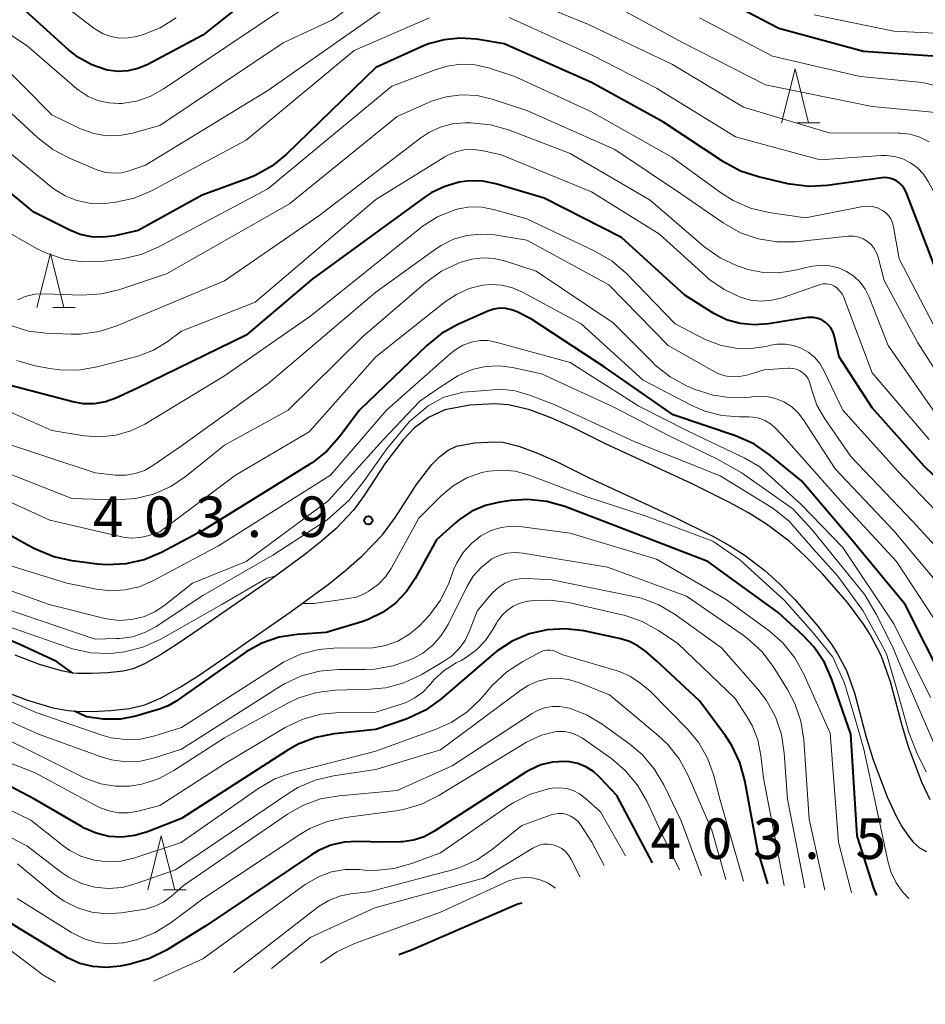
# Model space of a CAD drawing. Units: metres. Extents: x -76000 to -74000, y 25500 to 27000.
# Drawn here: x -75812 to -75728, y 25936 to 26027 of the extents above; entities that cross this region are included whole.
import ezdxf

# ---------------------------------------------------------------- set-up
doc = ezdxf.new("R2010")
doc.units = ezdxf.units.M
for name, color, linetype, lineweight in [('210100_道路縁(街区線)', 7, 'Continuous', 30), ('633200_針葉樹林', 7, 'Continuous', 13), ('710100_等高線(計曲線)', 7, 'Continuous', 40), ('710200_等高線(主曲線)', 7, 'Continuous', 13), ('731200_図化機測定による標高点', 7, 'Continuous', 40)]:
    doc.layers.add(name, color=color, linetype=linetype, lineweight=lineweight)
doc.styles.add('Style-WORKING', font='MS Gothic.ttf')

msp = doc.modelspace()

# ---------------------------------------------------------------- linework, layer by layer
at = {"layer": '210100_道路縁(街区線)', "linetype": 'Continuous', "lineweight": 30, "flags": 128}
for points in [[(-75739.18, 25977.46), (-75740.69, 25978.86), (-75742.8, 25980.45), (-75744.47, 25981.49), (-75746.21, 25982.46), (-75749.76, 25984.22), (-75757.66, 25987.86), (-75760.75, 25989.4), (-75762.69, 25990.27), (-75764.71, 25991.03), (-75766.7, 25991.5), (-75767.97, 25991.59), (-75770.27, 25991.47), (-75772.59, 25991.03), (-75774.12, 25990.32), (-75775.39, 25989.36), (-75776.47, 25988.26), (-75778.09, 25986.12), (-75780.06, 25983.09), (-75781.05, 25981.73), (-75782.67, 25980.06), (-75784.02, 25978.88), (-75785.55, 25977.64), (-75788.95, 25975.14), (-75795.26, 25970.79), (-75797.38, 25969.34), (-75798.95, 25968.34), (-75800.42, 25967.52), (-75801.48, 25967.06), (-75802.4, 25966.85), (-75803.8, 25966.69), (-75805.34, 25966.62), (-75806.63, 25966.63), (-75807.01, 25966.67), (-75808.1, 25966.87), (-75810.13, 25967.47), (-75812.39, 25968.33)], [(-75813.69, 25965.07), (-75811.25, 25964.15), (-75808.92, 25963.46), (-75807.48, 25963.19), (-75806.81, 25963.14), (-75805.28, 25963.12), (-75803.53, 25963.19), (-75801.8, 25963.39), (-75800.38, 25963.72), (-75798.87, 25964.38), (-75797.16, 25965.33), (-75795.45, 25966.42), (-75793.28, 25967.9), (-75786.91, 25972.29), (-75783.41, 25974.87), (-75781.77, 25976.2), (-75780.26, 25977.52), (-75778.36, 25979.47), (-75777.17, 25981.11), (-75775.23, 25984.11), (-75773.81, 25985.97), (-75773.07, 25986.72), (-75772.3, 25987.31), (-75771.51, 25987.67), (-75769.85, 25987.99), (-75767.99, 25988.08), (-75767.23, 25988.03), (-75765.73, 25987.67), (-75764.02, 25987.03), (-75762.25, 25986.24), (-75759.17, 25984.7), (-75751.27, 25981.06), (-75747.84, 25979.36), (-75746.24, 25978.47), (-75744.78, 25977.56), (-75742.94, 25976.17), (-75741.62, 25974.95), (-75740.18, 25973.48), (-75738.02, 25970.99), (-75736.75, 25969.29), (-75736.21, 25968.46), (-75735.38, 25966.9), (-75734.66, 25964.82), (-75733.56, 25960.73), (-75732.91, 25958.62), (-75731.62, 25955.2), (-75730.76, 25953.34)], [(-75727.64, 25954.93), (-75728.4, 25956.56), (-75729.6, 25959.74), (-75730.19, 25961.69), (-75731.31, 25965.85), (-75732.16, 25968.3), (-75733.19, 25970.24), (-75733.88, 25971.29), (-75735.29, 25973.19), (-75737.6, 25975.85), (-75739.18, 25977.46)], [(-75730.76, 25953.34), (-75730.27, 25952.47), (-75729.75, 25951.69), (-75729.2, 25951.02), (-75728.61, 25950.49), (-75727.99, 25950.14)]]:
    msp.add_lwpolyline(points, dxfattribs=at)
at = {"layer": '633200_針葉樹林', "linetype": 'Continuous', "lineweight": 13}
for p, q in [((-75739.942, 26017.6), (-75737.858, 26017.6)), ((-75808.922, 26000.52), (-75806.838, 26000.52)), ((-75798.652, 25946.59), (-75796.568, 25946.59))]:
    msp.add_line(p, q, dxfattribs=at)
at = {"layer": '633200_針葉樹林', "linetype": 'Continuous', "lineweight": 13, "flags": 128}
for points in [[(-75741.4, 26017.6), (-75740.15, 26022.6), (-75738.9, 26017.6)], [(-75810.38, 26000.52), (-75809.13, 26005.52), (-75807.88, 26000.52)], [(-75800.11, 25946.59), (-75798.86, 25951.59), (-75797.61, 25946.59)]]:
    msp.add_lwpolyline(points, dxfattribs=at)
at = {"layer": '710100_等高線(計曲線)', "linetype": 'Continuous', "lineweight": 40, "flags": 128}
for points, elevation in [([(-75789, 26030.52), (-75795, 26025.71), (-75800.17, 26022.98), (-75801.03, 26022.62), (-75801.94, 26022.41), (-75802.88, 26022.36), (-75803.8, 26022.48), (-75803.96, 26022.51), (-75805.3, 26022.97), (-75806.54, 26023.65), (-75807.45, 26024.37), (-75811.76, 26028.24)], 440), ([(-75724.64, 26023.58), (-75733.8, 26024.2), (-75741.65, 26026.35), (-75749, 26030.19)], 440), ([(-75727, 26003.71), (-75729.87, 26011.18), (-75730.04, 26011.51), (-75730.25, 26011.81), (-75730.51, 26012.06), (-75730.76, 26012.24), (-75731.09, 26012.39), (-75731.44, 26012.49), (-75731.8, 26012.53), (-75732.11, 26012.51), (-75737.14, 26011.79), (-75738.88, 26011.7), (-75740.61, 26011.91), (-75740.83, 26011.95), (-75743.55, 26012.59), (-75745.2, 26013.14), (-75746.79, 26013.99), (-75752.33, 26017.67), (-75759, 26021.35), (-75767.09, 26024.91), (-75769.66, 26025.34), (-75771.17, 26025.45), (-75772.67, 26025.3), (-75774.12, 26024.9), (-75774.62, 26024.69), (-75779, 26022.71), (-75787.28, 26014.68), (-75788.63, 26013.58), (-75790.15, 26012.73), (-75790.85, 26012.45), (-75795.08, 26010.92), (-75801, 26007.65), (-75803.17, 26007.15), (-75804.24, 26007.01), (-75805.32, 26007.05), (-75806.37, 26007.27), (-75807.33, 26007.66), (-75810.66, 26009.34), (-75817, 26014.54)], 430), ([(-75723, 25980.82), (-75728.19, 25985.81), (-75733, 25991.21), (-75736.07, 25995.93), (-75736.53, 25997.91), (-75736.65, 25998.27), (-75736.83, 25998.61), (-75737.07, 25998.91), (-75737.35, 25999.16), (-75737.68, 25999.36), (-75738.03, 25999.5), (-75738.4, 25999.58), (-75738.78, 25999.59), (-75739.01, 25999.57), (-75742.62, 25998.98), (-75743.93, 25998.89), (-75745.24, 25999.02), (-75746.51, 25999.38), (-75747.69, 25999.95), (-75747.91, 26000.09), (-75750.35, 26001.65), (-75756.24, 26007), (-75763.38, 26010.62), (-75767.87, 26011.95), (-75769.09, 26012.19), (-75770.33, 26012.23), (-75771.28, 26012.11), (-75772.61, 26011.72), (-75773.85, 26011.11), (-75774.42, 26010.74), (-75784.88, 26003.12), (-75791, 25997.96), (-75801.13, 25993), (-75803.06, 25992.11), (-75804.04, 25991.76), (-75805.07, 25991.59), (-75806.1, 25991.59), (-75807.06, 25991.76), (-75812.95, 25993.31)], 420), ([(-75726.28, 25965.72), (-75729.94, 25973), (-75734.94, 25979.06), (-75739.55, 25984.45), (-75742.54, 25986.9), (-75743.98, 25987.88), (-75745.68, 25988.62), (-75751.44, 25990.56), (-75757.82, 25995), (-75764.56, 25999.44), (-75765.9, 26000.1), (-75766.41, 26000.3), (-75766.95, 26000.41), (-75767.51, 26000.43), (-75768.05, 26000.35), (-75768.6, 26000.16), (-75771.38, 25998.93), (-75772.91, 25998.09), (-75774.27, 25996.99), (-75780.49, 25991), (-75782.37, 25988.5), (-75783.53, 25987.2), (-75784.9, 25986.13), (-75785.09, 25986.01), (-75795, 25979.86), (-75798.85, 25977.83), (-75800.45, 25977.16), (-75802.15, 25976.77), (-75803.89, 25976.69), (-75804.77, 25976.76), (-75807.12, 25977.06), (-75808.83, 25977.43), (-75810.44, 25978.09), (-75810.66, 25978.21), (-75816.56, 25981.44)], 410), ([(-75732.59, 25946.07), (-75732.86, 25946.75), (-75734.39, 25951.61), (-75734.97, 25961), (-75736.73, 25966.06), (-75737.44, 25967.65), (-75738.42, 25969.1), (-75739.41, 25970.15), (-75741.73, 25972.27), (-75748.24, 25977), (-75756, 25980), (-75761.48, 25982.09), (-75763.16, 25982.56), (-75764.9, 25982.74), (-75766.44, 25982.64), (-75767.51, 25982.48), (-75768.84, 25982.17), (-75770.09, 25981.64), (-75771.23, 25980.89), (-75771.61, 25980.58), (-75773.38, 25979), (-75775.34, 25975.43), (-75776.16, 25974.2), (-75777.18, 25973.14), (-75778.37, 25972.27), (-75779.69, 25971.62), (-75780.29, 25971.41), (-75783.59, 25970.41), (-75786.29, 25970.23), (-75787.95, 25969.98), (-75789.54, 25969.43), (-75791.01, 25968.62), (-75791.21, 25968.48), (-75797.47, 25964.06), (-75798.22, 25963.62), (-75799.03, 25963.32), (-75799.97, 25963.06), (-75801.21, 25962.66), (-75802.63, 25962.39), (-75804.25, 25962.41), (-75805.78, 25962.6), (-75806.91, 25963.14)], 400), ([(-75807.05, 25966.67), (-75808.57, 25967.73), (-75811.96, 25969.32), (-75815, 25970.57), (-75822.33, 25973.67)], 400), ([(-75742.68, 25947.15), (-75743.63, 25950.37), (-75744.8, 25956.72), (-75745.26, 25958.4), (-75746.01, 25959.97), (-75746.6, 25960.86), (-75749, 25964.1), (-75753, 25967.8), (-75754, 25968.68), (-75754.71, 25969.2), (-75755.5, 25969.59), (-75756.3, 25969.83), (-75759.72, 25970.56), (-75761.41, 25970.76), (-75763.12, 25970.67), (-75764.78, 25970.29), (-75766.35, 25969.62), (-75767.78, 25968.69), (-75768.11, 25968.41), (-75772.96, 25964.26), (-75774.38, 25963.24), (-75775.95, 25962.49), (-75776.26, 25962.38), (-75779, 25961.45), (-75782.84, 25961.05), (-75784.55, 25960.71), (-75786.17, 25960.09), (-75787.21, 25959.51), (-75797, 25953.19), (-75800.14, 25951.96), (-75801.3, 25951.62), (-75802.51, 25951.48), (-75803.72, 25951.55), (-75804.9, 25951.84), (-75806.01, 25952.32), (-75806.19, 25952.42), (-75810.61, 25955), (-75817.43, 25958.57)], 390), ([(-75753.37, 25949.11), (-75756.66, 25955.34), (-75758.23, 25957.01), (-75758.83, 25957.55), (-75759.52, 25957.98), (-75760.27, 25958.29), (-75761.06, 25958.45), (-75761.51, 25958.49), (-75762.61, 25958.42), (-75763.69, 25958.16), (-75764.7, 25957.72), (-75765.1, 25957.48), (-75773.61, 25951.99)], 380), ([(-75773.61, 25951.99), (-75774.52, 25951.51), (-75775.5, 25951.19), (-75776.52, 25951.05), (-75776.66, 25951.04), (-75778.32, 25951), (-75780.66, 25951.08), (-75781.92, 25951.01), (-75783.15, 25950.73), (-75784.31, 25950.23), (-75784.94, 25949.85), (-75794.74, 25943.26), (-75798.39, 25941.01), (-75799.95, 25940.23), (-75801.74, 25939.71), (-75802.68, 25939.53), (-75803.93, 25939.4), (-75805.19, 25939.49), (-75806.4, 25939.79), (-75807.55, 25940.31), (-75807.8, 25940.45), (-75811.97, 25943), (-75818.76, 25947.24)], 380), ([(-75765.45, 25945.36), (-75765.83, 25945.26), (-75765.98, 25945.2), (-75775.68, 25941), (-75776.87, 25940.59)], 370)]:
    msp.add_lwpolyline(points, dxfattribs=dict(at, elevation=elevation))
at = {"layer": '710200_等高線(主曲線)', "linetype": 'Continuous', "lineweight": 13, "flags": 128}
for points, elevation in [([(-75778.86, 26030.23), (-75783, 26027.14), (-75787.58, 26025), (-75799, 26017.36), (-75801.53, 26016.65), (-75802.72, 26016.43), (-75803.93, 26016.41), (-75805.12, 26016.61), (-75806.26, 26017.01), (-75806.42, 26017.09), (-75809, 26018.34), (-75814.32, 26023.68)], 436), ([(-75797.49, 26027.32), (-75798.97, 26026.41), (-75800.59, 26025.76), (-75800.82, 26025.7), (-75801.17, 26025.6), (-75801.94, 26025.46), (-75802.73, 26025.45), (-75803.5, 26025.58), (-75804.24, 26025.85), (-75804.92, 26026.23), (-75805.12, 26026.38), (-75809.92, 26030.08)], 442), ([(-75727.74, 26015.85), (-75728.58, 26016.27), (-75729.48, 26016.54), (-75730.41, 26016.65), (-75730.56, 26016.66), (-75737, 26016.68), (-75744.94, 26019.06), (-75751.51, 26023), (-75759.29, 26026.71), (-75767, 26029.87)], 434), ([(-75777.05, 26029), (-75789, 26020.58), (-75800.33, 26013.67), (-75801.84, 26013.16), (-75802.56, 26012.98), (-75803.29, 26012.93), (-75804.03, 26013.01), (-75804.73, 26013.22), (-75804.83, 26013.26), (-75807.37, 26014.32), (-75808.91, 26015.13), (-75810.3, 26016.2), (-75815.24, 26020.76), (-75817.12, 26022.11), (-75818.02, 26022.64), (-75819, 26023.01)], 434), ([(-75787, 26028.56), (-75798.69, 26020.71)], 438), ([(-75714.63, 25998.74), (-75715.83, 25999.7), (-75716.85, 26000.85), (-75716.98, 26001.03), (-75719.77, 26005), (-75723.34, 26014.66), (-75724.46, 26016.54), (-75724.9, 26017.15), (-75725.44, 26017.67), (-75726.06, 26018.09), (-75726.74, 26018.4), (-75727.47, 26018.59), (-75727.76, 26018.62), (-75733, 26019.11), (-75742.89, 26021.11), (-75750.53, 26025), (-75757.32, 26028.68)], 436), ([(-75798.69, 26020.71), (-75799.88, 26020.05), (-75801.17, 26019.61), (-75802.51, 26019.4), (-75802.77, 26019.38), (-75803.76, 26019.44), (-75804.73, 26019.66), (-75805.64, 26020.05), (-75806.48, 26020.59), (-75806.69, 26020.76), (-75811.28, 26024.72), (-75815.7, 26027.63)], 438), ([(-75774.03, 26027.31), (-75781, 26024.31), (-75791, 26015.99), (-75799.78, 26011.32), (-75801.38, 26010.64), (-75803.08, 26010.25), (-75803.86, 26010.17), (-75804.35, 26010.14), (-75805.52, 26010.17), (-75806.68, 26010.41), (-75807.77, 26010.84), (-75808.77, 26011.45), (-75809.05, 26011.67), (-75813.04, 26014.96)], 432), ([(-75721.95, 25998.8), (-75723.25, 26001), (-75726.41, 26009.59), (-75727.82, 26012.18), (-75728.26, 26012.85), (-75728.81, 26013.43), (-75729.45, 26013.9), (-75730.17, 26014.26), (-75730.94, 26014.49), (-75731.73, 26014.58), (-75732.17, 26014.57), (-75737.82, 26014.18), (-75745.68, 26016.32), (-75753, 26020.8), (-75759, 26023.89), (-75766.65, 26027.35)], 432), ([(-75726.79, 26020.98), (-75728.21, 26021.32), (-75728.7, 26021.38), (-75734.12, 26021.88), (-75742.23, 26023.77), (-75749, 26027.32)], 438), ([(-75724.07, 26025.76), (-75731, 26026.1), (-75738.39, 26027.61)], 442), ([(-75726.57, 25997.43), (-75730.51, 26005), (-75731.02, 26007.98), (-75731.12, 26008.35), (-75731.28, 26008.7), (-75731.5, 26009.02), (-75731.78, 26009.29), (-75732.1, 26009.52), (-75732.53, 26009.72), (-75733, 26009.85), (-75733.48, 26009.89), (-75733.96, 26009.85), (-75734.02, 26009.84), (-75739.2, 26008.8), (-75742.59, 26009.31), (-75744.28, 26009.71), (-75745.88, 26010.41), (-75746.97, 26011.1), (-75751.57, 26014.43), (-75759, 26018.62), (-75766.1, 26021.9), (-75768.55, 26022.68), (-75769.81, 26022.96), (-75771.11, 26023.02), (-75772.39, 26022.85), (-75773.41, 26022.55), (-75777.52, 26021), (-75789, 26011.5), (-75799.14, 26006.08), (-75800.74, 26005.4), (-75802.44, 26005), (-75802.7, 26004.97), (-75804.39, 26004.77), (-75806.13, 26004.72), (-75807.85, 26004.98), (-75809.51, 26005.53), (-75810.42, 26005.98), (-75814.01, 26007.99)], 428), ([(-75724.78, 25991), (-75728.77, 25997.23), (-75731.91, 26003), (-75732.45, 26005.16), (-75732.6, 26005.58), (-75732.82, 26005.98), (-75733.11, 26006.33), (-75733.45, 26006.62), (-75733.83, 26006.85), (-75734.25, 26007.01), (-75734.7, 26007.1), (-75735.15, 26007.1), (-75735.22, 26007.1), (-75740.1, 26006.6), (-75741.85, 26006.58), (-75743.57, 26006.86), (-75745.21, 26007.43), (-75746.8, 26008.33), (-75750.66, 26011), (-75756.86, 26015.14), (-75765, 26018.74), (-75768.22, 26019.79), (-75769.61, 26020.12), (-75771.04, 26020.2), (-75772.46, 26020.02), (-75773.83, 26019.61), (-75774.11, 26019.49), (-75777, 26018.2), (-75787, 26010.09), (-75798.38, 26003.62), (-75802.69, 26002.17), (-75804.38, 26001.76), (-75806.23, 26001.65), (-75809.68, 26001.77), (-75810.58, 26001.73), (-75811.46, 26001.52), (-75812.18, 26001.23)], 426), ([(-75727.21, 25990.79), (-75731.54, 25997), (-75733.28, 26001.46), (-75733.65, 26002.19), (-75734.13, 26002.84), (-75734.72, 26003.4), (-75735.39, 26003.85), (-75736.14, 26004.18), (-75736.93, 26004.37), (-75737.74, 26004.42), (-75738.55, 26004.33), (-75738.71, 26004.29), (-75740.27, 26003.92), (-75741.69, 26003.71), (-75743.12, 26003.75), (-75744.52, 26004.03), (-75744.95, 26004.18), (-75745.5, 26004.37), (-75747.08, 26005.1), (-75748.52, 26006.09), (-75748.66, 26006.22), (-75753.56, 26010.44), (-75761, 26014.77), (-75766.69, 26016.95), (-75768.37, 26017.43), (-75770.23, 26017.61), (-75770.7, 26017.61), (-75771.87, 26017.51), (-75773.01, 26017.21), (-75774.08, 26016.72), (-75774.83, 26016.22), (-75784.27, 26009), (-75793.02, 26002.98), (-75802.97, 25998.81), (-75804.63, 25998.28), (-75806.35, 25998.05), (-75807.2, 25998.04), (-75809.57, 25998.13), (-75811.17, 25998.33), (-75812.71, 25998.81)], 424), ([(-75759, 26011.22), (-75767.37, 26014.63), (-75769.18, 26015.03), (-75769.98, 26015.13), (-75770.79, 26015.09), (-75771.57, 26014.92), (-75772.31, 26014.61), (-75772.58, 26014.45), (-75779, 26010.51), (-75790.17, 26001), (-75797, 25998.33), (-75798.32, 25997.34), (-75799.57, 25996.57), (-75800.94, 25996.02), (-75801.24, 25995.94), (-75804.8, 25995.01), (-75806.52, 25994.72), (-75808.26, 25994.73), (-75809.23, 25994.87), (-75810.67, 25995.15), (-75812.24, 25995.6)], 422), ([(-75727.72, 25988.28), (-75733, 25994.45), (-75735.64, 26001.42), (-75735.8, 26001.76), (-75736.02, 26002.06), (-75736.29, 26002.32), (-75736.51, 26002.49), (-75736.75, 26002.61), (-75737.01, 26002.68), (-75737.27, 26002.71), (-75737.54, 26002.7), (-75737.82, 26002.63), (-75741.35, 26001.41), (-75742.31, 26001.17), (-75743.3, 26001.1), (-75744.28, 26001.2), (-75745.12, 26001.44), (-75745.14, 26001.44), (-75746.72, 26002.17), (-75748.16, 26003.17), (-75748.46, 26003.44), (-75752.71, 26007.29), (-75759, 26011.22)], 422), ([(-75725, 25979.5), (-75730.64, 25985.36), (-75735.73, 25991), (-75737.49, 25994.68), (-75737.87, 25995.33), (-75738.36, 25995.9), (-75738.94, 25996.38), (-75739.6, 25996.75), (-75740.31, 25997), (-75741.05, 25997.12), (-75741.81, 25997.12), (-75742.41, 25997.01), (-75742.83, 25996.91), (-75744.25, 25996.7), (-75745.68, 25996.73), (-75747.08, 25997.01), (-75748.53, 25997.59), (-75751.26, 25999), (-75755.78, 26003.65), (-75757.1, 26004.79), (-75758.69, 26005.73), (-75765, 26008.71), (-75768.1, 26009.59), (-75769.17, 26009.8), (-75770.26, 26009.82), (-75771.33, 26009.65), (-75771.67, 26009.55), (-75773.26, 26008.9), (-75774.71, 26007.99), (-75774.9, 26007.83), (-75785, 25999.73), (-75793, 25994.18), (-75800.4, 25989.72), (-75801.69, 25989.09), (-75803.08, 25988.69), (-75804.52, 25988.53), (-75806, 25988.64), (-75809, 25989.13), (-75815.15, 25991.83)], 418), ([(-75723.98, 25975), (-75729.27, 25980.73), (-75735, 25986.7), (-75737.4, 25990.2), (-75738.12, 25991.47), (-75738.61, 25992.85), (-75738.72, 25993.31), (-75738.81, 25993.64), (-75738.97, 25993.95), (-75739.17, 25994.23), (-75739.42, 25994.46), (-75739.71, 25994.65), (-75740.02, 25994.79), (-75740.35, 25994.87), (-75740.7, 25994.9), (-75740.78, 25994.89), (-75743, 25994.75), (-75744.62, 25994.25), (-75745.29, 25994.11), (-75745.97, 25994.08), (-75746.65, 25994.18), (-75747.3, 25994.39), (-75747.72, 25994.6), (-75751.92, 25997), (-75757.41, 26002.59), (-75765, 26006.75), (-75768, 26007.22), (-75769.28, 26007.31), (-75770.56, 26007.18), (-75771.8, 26006.82), (-75772.95, 26006.26), (-75773.46, 26005.92), (-75779, 26001.93), (-75789, 25993.43), (-75797, 25987.69), (-75799.64, 25985.87), (-75800.42, 25985.43), (-75801.27, 25985.13), (-75802.15, 25984.98), (-75803.1, 25984.99), (-75805, 25985.19), (-75813.88, 25988.12)], 416), ([(-75726.06, 25973.94), (-75731, 25979.82), (-75736.44, 25985.56), (-75739.36, 25990.11), (-75739.87, 25990.77), (-75740.49, 25991.33), (-75741.2, 25991.77), (-75741.97, 25992.09), (-75742.78, 25992.27), (-75743.61, 25992.3), (-75744, 25992.26), (-75744.31, 25992.22), (-75746.03, 25992.15), (-75747.74, 25992.38), (-75749.49, 25992.95), (-75750.2, 25993.26), (-75751.73, 25994.08), (-75753.1, 25995.17), (-75753.34, 25995.4), (-75757, 25999.09), (-75764.14, 26003.86), (-75766.97, 26004.8), (-75768, 26005.05), (-75769.05, 26005.11), (-75770.1, 26004.99), (-75771, 26004.73), (-75771.33, 26004.61), (-75772.9, 26003.86), (-75774.35, 26002.82), (-75780.21, 25997.79), (-75787.1, 25991), (-75793, 25987.76), (-75796.53, 25984.91), (-75797.97, 25983.94), (-75799.57, 25983.23), (-75801.26, 25982.81), (-75803, 25982.69), (-75803.19, 25982.7), (-75807.16, 25982.84), (-75815, 25985.91)], 414), ([(-75746.94, 25990.5), (-75748.51, 25990.91), (-75749.71, 25991.43), (-75754.22, 25993.78), (-75759.98, 25999), (-75765.4, 26001.94), (-75766.32, 26002.34), (-75767.3, 26002.58), (-75768.31, 26002.64), (-75769.06, 26002.57), (-75770.33, 26002.25), (-75771.53, 26001.72), (-75772.54, 26001.05), (-75779, 25995.95), (-75785.17, 25989), (-75791.98, 25985), (-75799, 25979.73), (-75800.12, 25979.36), (-75800.85, 25979.2), (-75801.6, 25979.16), (-75802.4, 25979.26), (-75809.19, 25980.81), (-75816.05, 25983.95)], 412), ([(-75727.6, 25964.4), (-75731, 25971.23), (-75735.72, 25978.28), (-75739.58, 25982.26), (-75743.42, 25985.77), (-75744.8, 25986.55), (-75746.55, 25987.39), (-75750.13, 25989.1), (-75754.62, 25991.38), (-75761, 25995.43), (-75767.88, 25997.3), (-75768.61, 25997.44), (-75769.36, 25997.44), (-75770.12, 25997.31), (-75770.93, 25997.01), (-75771.68, 25996.57), (-75772.11, 25996.23), (-75778.01, 25991), (-75783.19, 25985), (-75793.55, 25978.45), (-75799.65, 25975.19), (-75800.9, 25974.66), (-75802.22, 25974.36), (-75803.57, 25974.28), (-75804.87, 25974.44), (-75807.62, 25975), (-75816.33, 25977.67)], 408), ([(-75726.58, 25958.53), (-75729.27, 25964.73), (-75729.96, 25966.32), (-75731.17, 25969.18), (-75732.65, 25972.13), (-75733.7, 25973.91), (-75738.56, 25979.92), (-75740.37, 25981.86), (-75745.13, 25985.22), (-75747.4, 25986.5), (-75751.81, 25988.63), (-75757, 25991.31), (-75763.64, 25994.36), (-75766.32, 25994.94), (-75767.57, 25995.1), (-75768.83, 25995.04), (-75770.05, 25994.76), (-75771.22, 25994.27), (-75771.39, 25994.18), (-75773.13, 25993.08), (-75774.92, 25991.83), (-75778.31, 25988.25), (-75783.4, 25982.6), (-75791, 25977), (-75795.96, 25975), (-75798.5, 25972.97), (-75799.46, 25972.34), (-75800.52, 25971.88), (-75801.63, 25971.61), (-75802.78, 25971.54), (-75803.92, 25971.67), (-75804.21, 25971.74), (-75809.25, 25973), (-75817.9, 25976.1)], 406), ([(-75728.01, 25957.51), (-75728.87, 25959.27), (-75729.6, 25961.15), (-75730.72, 25965.14), (-75731.68, 25968.44), (-75732.2, 25969.44), (-75733.86, 25972.45), (-75736.18, 25975.63), (-75738.21, 25977.85), (-75739.54, 25979.41), (-75740.69, 25980.73), (-75742.05, 25981.82), (-75742.38, 25982.03), (-75747.08, 25984.92), (-75755, 25988.07), (-75762.48, 25991.52), (-75764.74, 25992.4), (-75766.07, 25992.79), (-75767.44, 25992.94), (-75768.82, 25992.83), (-75770.9, 25992.66), (-75772.7, 25992.22), (-75774.15, 25991.4), (-75775.87, 25989.96), (-75777.98, 25987.41), (-75780.07, 25984.45), (-75781.48, 25982.63), (-75783.49, 25980.86), (-75788.52, 25977.57), (-75795, 25973.83), (-75799.33, 25970.98), (-75800.39, 25970.41), (-75801.53, 25970.03), (-75802.72, 25969.86), (-75803, 25969.85), (-75805, 25969.81), (-75813.37, 25972.63)], 404), ([(-75726.09, 25969.91), (-75730.76, 25977), (-75735.68, 25982.32), (-75741, 25988.32), (-75742, 25989.36), (-75742.44, 25989.74), (-75742.94, 25990.04), (-75743.49, 25990.25), (-75744.06, 25990.36), (-75744.44, 25990.38), (-75745.32, 25990.37), (-75746.94, 25990.5)], 412), ([(-75729.6, 25945.81), (-75730.17, 25946.37), (-75730.79, 25947.23), (-75731.25, 25948.19), (-75731.52, 25949.12), (-75732.69, 25954.62), (-75733.78, 25959.61), (-75734.52, 25962.21), (-75735.57, 25965.72), (-75736.66, 25968.13), (-75738.46, 25970.4), (-75741.13, 25973.39), (-75745.26, 25977.15), (-75747.78, 25978.89), (-75753.95, 25981.18), (-75759.54, 25983), (-75764.89, 25985.01), (-75766.07, 25985.34), (-75767.29, 25985.46), (-75768.52, 25985.37), (-75769.18, 25985.23), (-75770.55, 25984.73), (-75771.81, 25984), (-75772.94, 25983.06), (-75775, 25981), (-75777.56, 25976.35), (-75778.09, 25975.57), (-75778.74, 25974.89), (-75779.51, 25974.33), (-75779.65, 25974.25), (-75780.13, 25973.98), (-75780.78, 25973.68), (-75782.32, 25973.44), (-75784.73, 25973.11), (-75785.8, 25973.11)], 402), ([(-75734.93, 25946.32), (-75736.12, 25951), (-75736.9, 25961.1), (-75739.33, 25966.57), (-75740.17, 25968.09), (-75741.27, 25969.45), (-75742.55, 25970.58), (-75746.52, 25973.48), (-75753, 25977.22), (-75761, 25979.61), (-75765.44, 25980.21), (-75766.41, 25980.26), (-75767.38, 25980.14), (-75768.31, 25979.85), (-75769.25, 25979.36), (-75770.14, 25978.66), (-75770.89, 25977.82), (-75771.48, 25976.87), (-75771.75, 25976.27), (-75772.24, 25974.99), (-75773, 25973.42), (-75774.03, 25972.01), (-75774.5, 25971.5), (-75775.01, 25970.99), (-75775.92, 25970.22), (-75776.96, 25969.63), (-75778.08, 25969.22), (-75779.25, 25969.01), (-75779.87, 25968.98), (-75782.54, 25968.99), (-75784.28, 25968.85), (-75785.96, 25968.4), (-75787.54, 25967.67), (-75787.96, 25967.41), (-75797, 25961.62), (-75799.46, 25960.85), (-75800.8, 25960.56), (-75802.17, 25960.5), (-75803.52, 25960.68), (-75804.36, 25960.92), (-75810.44, 25963), (-75813.72, 25964.42)], 398), ([(-75737.39, 25946.58), (-75738.85, 25953.15), (-75739.35, 25960.49), (-75739.61, 25962.21), (-75740.18, 25963.86), (-75740.85, 25965.13), (-75742.19, 25967.26), (-75743.24, 25968.65), (-75744.52, 25969.84), (-75744.97, 25970.17), (-75750.21, 25973.79), (-75757.53, 25976.47), (-75765.35, 25977.77), (-75766.09, 25977.82), (-75766.84, 25977.75), (-75767.55, 25977.55), (-75768.23, 25977.23), (-75768.4, 25977.12), (-75769.24, 25976.45), (-75769.96, 25975.65), (-75770.54, 25974.7), (-75772.3, 25971.15), (-75772.92, 25970.14), (-75773.7, 25969.25), (-75774.62, 25968.52), (-75775.54, 25968), (-75775.74, 25967.91), (-75777.38, 25967.33), (-75779.1, 25967.03), (-75779.91, 25967), (-75782.46, 25967), (-75784.2, 25966.85), (-75785.88, 25966.4), (-75787.46, 25965.66), (-75787.82, 25965.44), (-75797, 25959.62), (-75799.49, 25958.82), (-75800.8, 25958.52), (-75802.13, 25958.46), (-75803.46, 25958.63), (-75804.44, 25958.91), (-75810.25, 25961), (-75817.67, 25964.33)], 396), ([(-75788.21, 25975.68), (-75789.09, 25975.46), (-75793.31, 25972.98), (-75798.98, 25969.76), (-75800.58, 25969.05), (-75802.27, 25968.62), (-75803.3, 25968.51), (-75803.65, 25968.49), (-75805.39, 25968.55), (-75807.1, 25968.91), (-75807.47, 25969.03), (-75813.14, 25971), (-75821.4, 25974.6), (-75825.28, 25976.14), (-75826.35, 25976.46)], 402), ([(-75739.24, 25946.78), (-75740.86, 25955), (-75741.15, 25959.24), (-75741.41, 25960.97), (-75741.97, 25962.62), (-75742.81, 25964.14), (-75743.61, 25965.18), (-75746.96, 25969), (-75751.26, 25972.09), (-75752.76, 25972.98), (-75754.39, 25973.59), (-75755.1, 25973.76), (-75762.69, 25975.31), (-75764.98, 25975.42), (-75765.68, 25975.4), (-75766.37, 25975.25), (-75767.03, 25974.98), (-75767.63, 25974.6), (-75768.15, 25974.13), (-75768.3, 25973.97), (-75769.59, 25972.41), (-75770.3, 25970.56), (-75770.72, 25969.68), (-75771.29, 25968.9), (-75771.99, 25968.22), (-75772.71, 25967.72), (-75774.8, 25966.5), (-75776.38, 25965.76), (-75778.06, 25965.31), (-75779.54, 25965.16), (-75782.72, 25965.07), (-75784.45, 25964.87), (-75786.12, 25964.37), (-75787.26, 25963.83), (-75793, 25960.68), (-75797.7, 25957.63), (-75799.12, 25956.88), (-75800.65, 25956.39), (-75801.8, 25956.2), (-75803.14, 25956.19), (-75804.47, 25956.41), (-75805.75, 25956.86), (-75806.01, 25956.98), (-75811, 25959.47), (-75818.75, 25963.25)], 394), ([(-75741.17, 25946.99), (-75743.07, 25956.93), (-75743.31, 25959.04), (-75743.6, 25960.47), (-75744.14, 25961.82), (-75744.62, 25962.65), (-75745.69, 25964.31), (-75751, 25969.4), (-75752.8, 25970.61), (-75754.32, 25971.45), (-75755.97, 25972.02), (-75756.17, 25972.06), (-75761.13, 25973.19), (-75762.86, 25973.42), (-75764.6, 25973.35), (-75764.89, 25973.31), (-75764.93, 25973.31), (-75765.61, 25973.14), (-75766.25, 25972.85), (-75766.83, 25972.46), (-75767.33, 25971.98), (-75767.74, 25971.41), (-75767.81, 25971.29), (-75768.14, 25970.7), (-75768.82, 25969.68), (-75769.68, 25968.79), (-75770.68, 25968.07), (-75771.09, 25967.84), (-75771.56, 25967.6), (-75772.65, 25966.91), (-75773.6, 25966.04), (-75774, 25965.58), (-75774.62, 25964.91), (-75775.36, 25964.36), (-75776.17, 25963.95), (-75776.55, 25963.81), (-75779, 25963.03), (-75782.34, 25963.02), (-75784.07, 25962.85), (-75785.76, 25962.39), (-75787.4, 25961.61), (-75793, 25958.27), (-75799, 25954.39), (-75801, 25953.87), (-75801.91, 25953.72), (-75802.83, 25953.73), (-75803.73, 25953.9), (-75804.59, 25954.23), (-75804.82, 25954.34), (-75810.56, 25957.44), (-75819, 25960.73)], 392), ([(-75744.93, 25947.39), (-75747.09, 25954.91), (-75747.72, 25957.28), (-75748.27, 25958.8), (-75749.07, 25960.21), (-75750.06, 25961.41), (-75753.57, 25965), (-75754.52, 25965.77), (-75755.39, 25966.36), (-75756.35, 25966.79), (-75756.63, 25966.88), (-75761.65, 25968.35), (-75762.34, 25968.66), (-75762.59, 25968.75), (-75762.86, 25968.79), (-75763.12, 25968.79), (-75763.39, 25968.74), (-75763.64, 25968.65), (-75763.69, 25968.62), (-75765.37, 25967.74), (-75766.84, 25966.79), (-75768.21, 25965.5), (-75769.3, 25964.26), (-75770.57, 25963.05), (-75772.02, 25962.09), (-75773.41, 25961.46), (-75779, 25959.44), (-75786.68, 25957.45), (-75788.33, 25956.87), (-75789.93, 25955.96), (-75797.02, 25950.98), (-75801.4, 25949.54), (-75802.6, 25949.26), (-75803.83, 25949.19), (-75805.06, 25949.34), (-75806.24, 25949.69), (-75807.34, 25950.25), (-75807.98, 25950.7), (-75810.96, 25953.04), (-75819, 25956.95)], 388), ([(-75746.55, 25947.56), (-75747.87, 25952.13), (-75750.06, 25957.18), (-75750.89, 25958.72), (-75751.97, 25960.08), (-75752.82, 25960.88), (-75757.34, 25964.66), (-75760.2, 25965.8), (-75761.13, 25966.07), (-75762.09, 25966.18), (-75763.05, 25966.13), (-75763.99, 25965.9), (-75764.87, 25965.52), (-75765.54, 25965.09), (-75773, 25959.56), (-75779, 25957.74), (-75782.91, 25957.16), (-75784.6, 25956.76), (-75786.2, 25956.07), (-75787.06, 25955.55), (-75797.54, 25948.46), (-75801.27, 25947.14), (-75802.5, 25946.82), (-75803.77, 25946.73), (-75805.03, 25946.85), (-75806.25, 25947.19), (-75807.4, 25947.74), (-75808.13, 25948.23), (-75811.32, 25950.68), (-75819, 25954.64)], 386), ([(-75748.81, 25947.9), (-75750.71, 25953), (-75752.3, 25956.31), (-75753.19, 25957.81), (-75754.33, 25959.13), (-75755.46, 25960.08), (-75758.02, 25961.94), (-75759.47, 25962.81), (-75761.06, 25963.41), (-75761.24, 25963.46), (-75761.94, 25963.58), (-75762.65, 25963.58), (-75763.35, 25963.46), (-75764.02, 25963.21), (-75764.52, 25962.93), (-75771.92, 25958.08), (-75777, 25955.78), (-75782.39, 25955.31), (-75784.1, 25955.01), (-75785.74, 25954.41), (-75787.16, 25953.6), (-75796.79, 25947), (-75797.93, 25946), (-75798.65, 25945.47), (-75799.45, 25945.07), (-75800.31, 25944.82), (-75800.56, 25944.78), (-75802.56, 25944.47), (-75803.94, 25944.39), (-75805.31, 25944.54), (-75806.63, 25944.94), (-75807.87, 25945.55), (-75808.78, 25946.2), (-75812.18, 25949)], 384), ([(-75750.87, 25948.45), (-75752.39, 25951.61), (-75753.88, 25954.8), (-75754.76, 25956.3), (-75755.88, 25957.64), (-75757.14, 25958.71), (-75759.84, 25960.63), (-75760.36, 25960.93), (-75760.93, 25961.14), (-75761.52, 25961.25), (-75762.13, 25961.26), (-75762.4, 25961.23), (-75763.63, 25960.92), (-75764.78, 25960.4), (-75765.02, 25960.26), (-75773.2, 25955.29), (-75774.76, 25954.52), (-75776.43, 25954.03), (-75777.09, 25953.92), (-75781.79, 25953.3), (-75783.49, 25952.93), (-75785.1, 25952.26), (-75786.02, 25951.72), (-75795, 25945.76), (-75797.94, 25943.56), (-75799.42, 25942.64), (-75801.04, 25942), (-75802.36, 25941.69), (-75802.46, 25941.68), (-75803.66, 25941.59), (-75804.85, 25941.72), (-75806.01, 25942.05), (-75807.18, 25942.64), (-75812.22, 25945.78)], 382), ([(-75755.86, 25949.75), (-75758.18, 25953.82), (-75759.59, 25955.09), (-75760.12, 25955.48), (-75760.7, 25955.78), (-75761.34, 25955.97), (-75761.99, 25956.05), (-75762.65, 25956.01), (-75762.86, 25955.98), (-75763, 25955.95), (-75764.66, 25955.46), (-75766.2, 25954.69), (-75766.68, 25954.39), (-75773, 25950.02), (-75775.65, 25949.03), (-75777.33, 25948.57), (-75779.06, 25948.4), (-75780, 25948.43), (-75780.52, 25948.48), (-75781.82, 25948.48), (-75783.1, 25948.25), (-75784.31, 25947.8), (-75785.53, 25947.09), (-75795, 25940.21), (-75799.59, 25938.15)], 378), ([(-75757.85, 25948.84), (-75758.98, 25951), (-75759.99, 25952.59), (-75760.24, 25952.91), (-75760.54, 25953.18), (-75760.88, 25953.4), (-75761.26, 25953.56), (-75761.66, 25953.65), (-75762.06, 25953.67), (-75762.47, 25953.61), (-75762.76, 25953.53), (-75765.46, 25952.54), (-75768.17, 25950.35), (-75769.61, 25949.37), (-75771.21, 25948.66), (-75771.89, 25948.45), (-75779.59, 25946.41), (-75781.3, 25946.22), (-75782.34, 25946.01), (-75783.33, 25945.62), (-75784.24, 25945.07), (-75784.36, 25944.98), (-75792.16, 25938.95)], 376), ([(-75760.09, 25947.81), (-75760.9, 25949.44), (-75761.13, 25949.81), (-75761.42, 25950.14), (-75761.76, 25950.41), (-75762.14, 25950.62), (-75762.56, 25950.76), (-75762.99, 25950.82), (-75763.42, 25950.81), (-75763.85, 25950.72), (-75764.26, 25950.56), (-75764.45, 25950.46), (-75769, 25947.67), (-75779.08, 25944.92), (-75785, 25942.21), (-75788.66, 25939.33)], 374), ([(-75762.38, 25946.76), (-75762.47, 25946.84), (-75763.09, 25947.25), (-75763.77, 25947.53), (-75764.49, 25947.7), (-75765.23, 25947.74), (-75765.96, 25947.65), (-75766.66, 25947.43), (-75766.83, 25947.36), (-75773, 25944.54), (-75781.03, 25941.61), (-75782.61, 25940.87), (-75784.07, 25939.85), (-75784.1, 25939.82)], 372), ([(-75808.67, 25938.04), (-75809.83, 25938.74), (-75815, 25942.61), (-75821.09, 25944.98), (-75821.98, 25945.24), (-75822.9, 25945.34), (-75823.83, 25945.28), (-75823.95, 25945.26), (-75824.69, 25945.06), (-75825.38, 25944.74), (-75826, 25944.3), (-75826.43, 25943.89), (-75833.6, 25936)], 378)]:
    msp.add_lwpolyline(points, dxfattribs=dict(at, elevation=elevation))
at = {"layer": '731200_図化機測定による標高点', "linetype": 'Continuous', "lineweight": 40}
msp.add_circle((-75779.68, 25980.8, 403.9), 0.375, dxfattribs=at)

# ---------------------------------------------------------------- texts
at = {"layer": '731200_図化機測定による標高点', "linetype": 'Continuous', "lineweight": 40, "style": 'Style-WORKING'}
for s, p in [('4', (-75805.2, 25979.26, -9.999)), ('0', (-75800.45, 25979.26, -9.999)), ('3', (-75795.7, 25979.26, -9.999)), ('9', (-75786.2, 25979.26, -9.999)), ('.', (-75790.95, 25979.26, -9.999)), ('4', (-75753.55, 25949.46, -9.999)), ('0', (-75748.8, 25949.46, -9.999)), ('3', (-75744.05, 25949.46, -9.999)), ('5', (-75734.55, 25949.46, -9.999)), ('.', (-75739.3, 25949.46, -9.999))]:
    msp.add_text(s, height=3.75, dxfattribs=at).set_placement(p)

doc.saveas('drawing.dxf')
